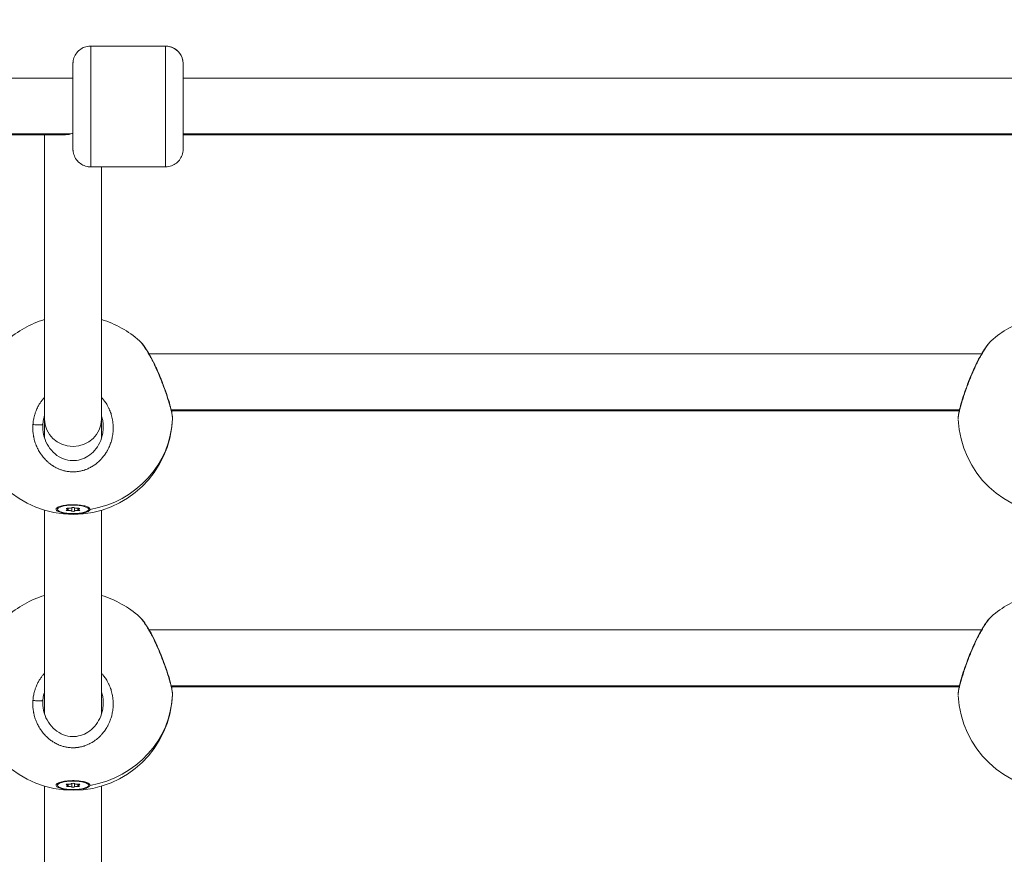
# Model space of a CAD drawing. Units: millimetres. Extents: x 4379 to 10891, y -214 to 5817.
# Drawn here: x 7515 to 7792, y 157 to 392 of the extents above; entities that cross this region are included whole.
import ezdxf

# ---------------------------------------------------------------- set-up
doc = ezdxf.new("R2010")
doc.units = ezdxf.units.MM
doc.styles.get("Standard").update_dxf_attribs({"font": 'arial.ttf'})
doc.dimstyles.new('ISO-25', dxfattribs={"dimtxt": 2.5, "dimasz": 2.5, "dimexe": 1.25, "dimexo": 0.625, "dimtad": 1, "dimtxsty": 'Standard', "dimcen": 2.5, "dimadec": 0, "dimazin": 0, "dimtfac": 1, "dimtmove": 0, "dimatfit": 3, "dimfxl": 1, "dimarcsym": 0})

# ---------------------------------------------------------------- blocks, each defined once
blk = doc.blocks.new('*D10')
at = {"color": 0, "lineweight": -2, "transparency": 16777216}
for p, q in [((6794.02, 2409.04), (6794.02, 2460.29)), ((8820.12, 2409.04), (8820.12, 2460.29)), ((6874.02, 2459.04), (8740.12, 2459.04))]:
    blk.add_line(p, q, dxfattribs=at)
at = {"color": 0, "transparency": 16777216}
for points in [[(6874.02, 2472.37), (6874.02, 2445.71), (6794.02, 2459.04)], [(8740.12, 2472.37), (8740.12, 2445.71), (8820.12, 2459.04)]]:
    blk.add_solid(points, dxfattribs=at)
at = {"layer": 'Defpoints', "color": 0, "transparency": 16777216}
for p in [(8820.12, 2459.04), (6794.02, -88.75), (8820.12, -88.75)]:
    blk.add_point(p, dxfattribs=at)
at = {"color": 0, "lineweight": 13, "transparency": 16777216, "insert": (7807.07, 2565.63), "char_height": 150, "attachment_point": 5}
blk.add_mtext('205', dxfattribs=at)

msp = doc.modelspace()

# ---------------------------------------------------------------- linework, layer by layer
at = {"lineweight": 13}
for p, q in [((7535.026, 384.533), (7556.026, 384.534)), ((7530.025, 375.528), (7284.026, 375.523)), ((7807.025, 375.533), (7561.026, 375.528)), ((7284.026, 359.795), (7529.47, 359.8)), ((7527.424, 359.528), (7284.026, 359.523)), ((7522.028, 359.528), (7522.047, 279.526)), ((7561.026, 359.801), (7806.47, 359.806)), ((7804.424, 359.533), (7561.026, 359.528)), ((7556.026, 350.534), (7535.026, 350.533)), ((7535.026, 350.533), (7556.026, 350.534)), ((7538.047, 279.527), (7538.03, 350.533)), ((7538.03, 350.533), (7538.047, 279.529)), ((7551.37, 297.882), (7551.37, 297.882)), ((7785.651, 297.887), (7551.45, 297.882)), ((7785.73, 297.887), (7785.73, 297.887)), ((7557.661, 282.155), (7779.439, 282.16)), ((7779.376, 281.887), (7557.723, 281.883)), ((7779.438, 281.887), (7779.438, 281.887)), ((7522.047, 279.526), (7522.047, 274.191)), ((7538.047, 279.528), (7538.047, 274.188)), ((7538.047, 274.188), (7538.047, 279.527)), ((7522.047, 268.389), (7522.047, 268.388)), ((7538.047, 268.388), (7538.047, 268.388)), ((7538.047, 268.388), (7538.047, 268.388)), ((7522.048, 253.896), (7522.049, 196.539)), ((7525.649, 254.146), (7525.649, 254.531)), ((7528.297, 254.296), (7528.297, 254.459)), ((7528.577, 254.146), (7528.577, 254.48)), ((7528.681, 253.818), (7528.681, 254.473)), ((7529.666, 253.667), (7529.666, 254.624)), ((7530.433, 253.667), (7530.433, 254.623)), ((7531.418, 253.818), (7531.418, 254.473)), ((7531.522, 254.146), (7531.522, 254.48)), ((7531.801, 254.297), (7531.801, 254.459)), ((7534.449, 254.531), (7534.449, 254.146)), ((7534.449, 254.146), (7534.449, 254.531)), ((7538.049, 196.549), (7538.048, 253.895)), ((7538.048, 253.895), (7538.049, 196.549)), ((7551.37, 220.237), (7551.37, 220.237)), ((7785.651, 220.241), (7551.45, 220.237)), ((7785.73, 220.241), (7785.73, 220.241)), ((7557.661, 204.509), (7779.439, 204.514)), ((7779.376, 204.241), (7557.723, 204.237)), ((7779.438, 204.241), (7779.438, 204.241)), ((7522.05, 190.741), (7522.05, 190.74)), ((7538.05, 190.745), (7538.05, 190.745)), ((7538.05, 190.745), (7538.05, 190.745)), ((7522.05, 176.25), (7522.052, 118.886)), ((7525.649, 176.5), (7525.649, 176.885)), ((7528.297, 176.651), (7528.297, 176.813)), ((7528.577, 176.5), (7528.577, 176.834)), ((7528.681, 176.172), (7528.681, 176.827)), ((7529.666, 176.022), (7529.666, 176.979)), ((7530.433, 176.022), (7530.433, 176.978)), ((7531.418, 176.173), (7531.418, 176.827)), ((7531.522, 176.5), (7531.522, 176.834)), ((7531.801, 176.651), (7531.801, 176.814)), ((7534.449, 176.886), (7534.449, 176.5)), ((7534.449, 176.5), (7534.449, 176.885)), ((7538.052, 118.909), (7538.05, 176.25)), ((7538.05, 176.25), (7538.052, 118.909))]:
    msp.add_line(p, q, dxfattribs=at)
for centre, start, end in [((7530.049, 280.728), 106.62087, 131.90406), ((7530.049, 280.728), 48.10118, 73.41777), ((7807.049, 280.728), 106.62087, 131.90406), ((7530.049, 280.728), 182.69932, 357.73089), ((7807.049, 280.728), 182.69932, 357.73089), ((7530.049, 203.083), 106.60366, 131.90406), ((7530.049, 203.083), 48.10118, 73.40056), ((7807.049, 203.083), 106.60366, 131.90406), ((7530.049, 203.083), 182.69932, 357.73089), ((7807.049, 203.083), 182.69932, 357.73089)]:
    msp.add_arc(centre, 28, start, end, dxfattribs=at)
at = {"lineweight": 13, "extrusion": (0, 0, -1)}
for centre, major_axis, ratio, start_param, end_param in [((7535.026, 367.533), (0, -17), 0.0000753, 0, 3.1415927), ((7561.026, 367.534), (0, -12), 0.0000753, -0.8404435, 3.1415927), ((7561.026, 367.534), (0, 12), 0.0000753, 0, 0.8416935), ((7532.353, 277.591), (9.96, 4.318), 0.9702662, -2.7434818, -2.675972), ((7530.049, 280.728), (28, 0.008), 0.9641219, 0.038761, 1.3990962), ((7530.049, 254.146), (-4.4, 0), 0.2654599, -3.1416708, 3.1415145), ((7530.049, 254.162), (4.793, 0), 0.2694602, -0.6218549, 0.0238238), ((7530.049, 254.531), (-4.4, 0), 0.2654599, 0, 0.1479952), ((7528.534, 254.378), (-0.387, 0), 0.2654599, -0.9135953, 1.9606366), ((7528.534, 253.913), (-0.387, 0), 0.2654599, -1.9607929, 0.9134391), ((7530.049, 254.61), (-0.387, 0), 0.2654599, 0.1336022, 3.0078342), ((7530.05, 253.681), (0.387, 0), 0.2654599, 0.1336022, 3.0078342), ((7531.565, 254.378), (0.387, 0), 0.2654599, -1.9607929, 0.9134391), ((7531.565, 253.913), (0.387, 0), 0.2654599, -0.9135953, 1.9606366), ((7530.049, 254.531), (4.4, 0), 0.2654599, -0.1478487, -0.0000781), ((7530.049, 254.531), (4.4, 0), 0.2654599, -0.0000781, 0), ((7532.353, 199.946), (9.96, 4.318), 0.9702662, -2.7434818, -2.675972), ((7530.049, 203.083), (28, 0.008), 0.9641219, 0.038761, 1.3990962), ((7530.049, 176.5), (-4.4, 0), 0.2654599, -3.1416708, 3.1415145), ((7530.049, 176.885), (-4.4, 0), 0.2654599, 0, 0.1479952), ((7528.534, 176.732), (-0.387, 0), 0.2654599, -0.9135953, 1.9606366), ((7528.534, 176.268), (-0.387, 0), 0.2654599, -1.9607929, 0.9134391), ((7530.049, 176.964), (-0.387, 0), 0.2654599, 0.1336022, 3.0078342), ((7530.05, 176.035), (0.387, 0), 0.2654599, 0.1336022, 3.0078342), ((7531.565, 176.732), (0.387, 0), 0.2654599, -1.9607929, 0.9134391), ((7531.565, 176.268), (0.387, 0), 0.2654599, -0.9135953, 1.9606366), ((7530.049, 176.516), (4.793, 0), 0.2694602, -0.6218549, 0.0238238), ((7530.049, 176.885), (4.4, 0), 0.2654599, -0.1478487, -0.0000781), ((7530.049, 176.885), (4.4, 0), 0.2654599, -0.0000781, 0)]:
    msp.add_ellipse(centre, major_axis=major_axis, ratio=ratio, start_param=start_param, end_param=end_param, dxfattribs=at)
at = {"lineweight": 13}
for centre, major_axis, ratio, start_param, end_param in [((7556.026, 367.534), (0, 17), 0.0000753, 0, 3.1415926), ((7556.026, 379.534), (0, 5), 1, -1.5707963, -0.0000101), ((7530.026, 367.528), (-6.511, -6.513), 0.7134917, 0.61962, 0.8814208), ((7530.026, 367.528), (-6.511, -6.513), 0.7134917, 0.8814208, 0.9508815), ((7535.026, 355.533), (0, -5), 0.0000025, 0, 0.0000101), ((7530.047, 279.527), (-8, -0.001), 0.9568231, 0.0008994, 3.1414411), ((7530.047, 279.527), (-8, -0.001), 0.9568231, 0.0001013, 0.0008994), ((7530.047, 279.527), (-8, -0.001), 0.9568231, -3.1417442, -3.1414913), ((7527.859, 254.146), (0.718, 0), 0.2654599, -0.9134391, 0.9135953), ((7528.954, 254.649), (0.718, 0), 0.2654599, -1.9606366, -0.1336022), ((7528.954, 253.642), (0.718, 0), 0.2654599, 0.1337585, 1.9607929), ((7531.145, 254.649), (-0.718, 0), 0.2654599, 0.1337585, 1.9607929), ((7531.145, 253.642), (-0.718, 0), 0.2654599, -1.9606366, -0.1336022), ((7532.24, 254.146), (-0.718, 0), 0.2654599, -0.9134391, 0.9135953), ((7527.859, 176.5), (0.718, 0), 0.2654599, -0.9134391, 0.9135953), ((7528.954, 177.003), (0.718, 0), 0.2654599, -1.9606366, -0.1336022), ((7528.954, 175.996), (0.718, 0), 0.2654599, 0.1337585, 1.9607929), ((7531.145, 177.004), (-0.718, 0), 0.2654599, 0.1337585, 1.9607929), ((7531.145, 175.996), (-0.718, 0), 0.2654599, -1.9606366, -0.1336022), ((7532.24, 176.5), (-0.718, 0), 0.2654599, -0.9134391, 0.9135953)]:
    msp.add_ellipse(centre, major_axis=major_axis, ratio=ratio, start_param=start_param, end_param=end_param, dxfattribs=at)
for points, knots in [([(7535.026, 350.533), (7535.026, 350.533), (7535.026, 350.533), (7535, 350.533), (7534.973, 350.534), (7534.866, 350.535), (7534.786, 350.538), (7534.466, 350.559), (7534.227, 350.592), (7533.464, 350.753), (7532.949, 350.953), (7532.028, 351.497), (7531.61, 351.845), (7530.911, 352.644), (7530.623, 353.106), (7530.211, 354.086), (7530.083, 354.615), (7530.036, 355.208), (7530.033, 355.273), (7530.029, 355.361), (7530.028, 355.385), (7530.028, 355.419), (7530.027, 355.43), (7530.027, 355.453), (7530.027, 355.464), (7530.027, 355.481), (7530.027, 355.488), (7530.026, 355.502), (7530.026, 355.507), (7530.026, 355.516), (7530.026, 355.519), (7530.026, 355.531), (7530.026, 355.536), (7530.026, 355.565), (7530.026, 355.598), (7530.026, 355.79), (7530.026, 356.067), (7530.026, 356.866), (7530.026, 357.396), (7530.026, 358.66), (7530.026, 359.404), (7530.025, 361.044), (7530.025, 361.953), (7530.025, 363.86), (7530.025, 364.874), (7530.025, 366.922), (7530.025, 367.973), (7530.025, 370.024), (7530.025, 371.042), (7530.025, 372.961), (7530.025, 373.877), (7530.025, 375.534), (7530.025, 376.289), (7530.025, 377.574), (7530.025, 378.116), (7530.026, 378.944), (7530.026, 379.237), (7530.026, 379.475), (7530.026, 379.505), (7530.026, 379.548), (7530.026, 379.551), (7530.026, 379.559), (7530.026, 379.564), (7530.026, 379.576), (7530.026, 379.58), (7530.026, 379.589), (7530.026, 379.593), (7530.026, 379.607), (7530.027, 379.619), (7530.027, 379.656), (7530.028, 379.683), (7530.03, 379.738), (7530.031, 379.767), (7530.037, 379.882), (7530.044, 379.968), (7530.08, 380.312), (7530.128, 380.57), (7530.331, 381.335), (7530.555, 381.834), (7531.139, 382.723), (7531.506, 383.124), (7532.339, 383.783), (7532.814, 384.049), (7533.812, 384.413), (7534.347, 384.515), (7534.927, 384.533), (7534.977, 384.533), (7535.026, 384.533)], [0, 0, 0, 0, 0.0000505, 0.0000505, 0.080053, 0.080053, 0.3201222, 0.3201222, 1.0420056, 1.0420056, 2.6576701, 2.6576701, 4.2500464, 4.2500464, 5.843257, 5.843257, 7.4364475, 7.4364475, 7.6294123, 7.6294123, 7.7017502, 7.7017502, 7.7372148, 7.7372148, 7.7779436, 7.7779436, 7.8185853, 7.8185853, 7.8993798, 7.8993798, 8.0129984, 8.0129984, 8.3535721, 8.3535721, 9.3758751, 9.3758751, 12.4661074, 12.4661074, 15.5760341, 15.5760341, 18.6773598, 18.6773598, 21.778192, 21.778192, 24.8788921, 24.8788921, 27.9795484, 27.9795484, 31.080193, 31.080193, 34.1808472, 34.1808472, 37.2815406, 37.2815406, 40.3823502, 40.3823502, 43.4835802, 43.4835802, 45.0269884, 45.0269884, 45.1300748, 45.1300748, 45.2076118, 45.2076118, 45.2374639, 45.2374639, 45.2575541, 45.2575541, 45.298385, 45.298385, 45.3797626, 45.3797626, 45.4661978, 45.4661978, 45.7254342, 45.7254342, 46.5048833, 46.5048833, 48.1024884, 48.1024884, 49.6954315, 49.6954315, 51.2886213, 51.2886213, 52.8818032, 52.8818032, 53.0295409, 53.0295409, 53.0295409, 53.0295409]), ([(7556.026, 384.534), (7556.026, 384.534), (7556.026, 384.534), (7556.052, 384.534), (7556.079, 384.534), (7556.186, 384.532), (7556.266, 384.529), (7556.586, 384.508), (7556.825, 384.475), (7557.588, 384.314), (7558.103, 384.114), (7559.024, 383.57), (7559.443, 383.223), (7560.141, 382.423), (7560.429, 381.961), (7560.841, 380.982), (7560.969, 380.452), (7561.016, 379.859), (7561.019, 379.794), (7561.023, 379.707), (7561.024, 379.683), (7561.025, 379.648), (7561.025, 379.637), (7561.025, 379.614), (7561.025, 379.603), (7561.026, 379.586), (7561.026, 379.579), (7561.026, 379.565), (7561.026, 379.56), (7561.026, 379.551), (7561.026, 379.548), (7561.026, 379.537), (7561.026, 379.531), (7561.026, 379.502), (7561.026, 379.469), (7561.026, 379.277), (7561.026, 379.001), (7561.026, 378.201), (7561.026, 377.671), (7561.027, 376.588), (7561.027, 376.08), (7561.027, 375.528)], [0, 0, 0, 0, 0.0000505, 0.0000505, 0.080053, 0.080053, 0.3201222, 0.3201222, 1.0420056, 1.0420056, 2.6576701, 2.6576701, 4.2500464, 4.2500464, 5.843257, 5.843257, 7.4364475, 7.4364475, 7.6294123, 7.6294123, 7.7017502, 7.7017502, 7.7372148, 7.7372148, 7.7779436, 7.7779436, 7.8185853, 7.8185853, 7.8993798, 7.8993798, 8.0129984, 8.0129984, 8.3535721, 8.3535721, 9.3758751, 9.3758751, 12.4661074, 12.4661074, 15.576034, 15.576034, 17.789302, 17.789302, 17.789302, 17.789302]), ([(7561.027, 359.529), (7561.027, 359.023), (7561.027, 358.556), (7561.027, 357.493), (7561.027, 356.951), (7561.027, 356.123), (7561.027, 355.83), (7561.026, 355.592), (7561.026, 355.562), (7561.026, 355.519), (7561.026, 355.516), (7561.026, 355.508), (7561.026, 355.503), (7561.026, 355.491), (7561.026, 355.487), (7561.026, 355.478), (7561.026, 355.474), (7561.026, 355.46), (7561.026, 355.448), (7561.025, 355.411), (7561.024, 355.384), (7561.022, 355.329), (7561.021, 355.3), (7561.015, 355.185), (7561.008, 355.099), (7560.972, 354.755), (7560.925, 354.498), (7560.721, 353.732), (7560.498, 353.233), (7559.914, 352.345), (7559.546, 351.943), (7558.713, 351.284), (7558.238, 351.018), (7557.24, 350.654), (7556.705, 350.552), (7556.125, 350.535), (7556.076, 350.534), (7556.026, 350.534)], [35.2549049, 35.2549049, 35.2549049, 35.2549049, 37.2815406, 37.2815406, 40.3823502, 40.3823502, 43.4835802, 43.4835802, 45.0269884, 45.0269884, 45.1300748, 45.1300748, 45.2076118, 45.2076118, 45.2374639, 45.2374639, 45.2575541, 45.2575541, 45.298385, 45.298385, 45.3797626, 45.3797626, 45.4661977, 45.4661977, 45.7254342, 45.7254342, 46.5048833, 46.5048833, 48.1024884, 48.1024884, 49.6954315, 49.6954315, 51.2886213, 51.2886213, 52.8818031, 52.8818031, 53.0295409, 53.0295409, 53.0295409, 53.0295409]), ([(7548.748, 301.57), (7548.758, 301.561), (7548.807, 301.517), (7548.877, 301.45), (7548.959, 301.366), (7549.17, 301.146), (7549.564, 300.679), (7550.195, 299.804), (7550.867, 298.755), (7551.573, 297.541), (7552.298, 296.182), (7553.016, 294.726), (7553.732, 293.166), (7554.427, 291.542), (7555.083, 289.904), (7555.705, 288.245), (7556.178, 286.891), (7556.522, 285.854), (7556.845, 284.839), (7557.159, 283.793), (7557.441, 282.769), (7557.643, 281.973), (7557.835, 281.136), (7557.981, 280.347), (7558.026, 279.895), (7558.029, 279.711), (7558.029, 279.69)], [-34.8322314, -34.8322314, -34.8322314, -34.8322314, -34.7510791, -34.4351602, -34.2772008, -34.1192413, -32.8555657, -31.5918901, -30.3282145, -29.0645389, -27.8008633, -26.5371877, -25.2735121, -24.0098365, -22.7461609, -21.4824853, -20.2188097, -19.5869719, -18.9551341, -17.6914585, -16.8490081, -16.0065576, -15.1641072, -13.9004316, -12.636756, -12.4715223, -12.4715223, -12.4715223, -12.4715223]), ([(7548.748, 301.57), (7549.251, 301.119), (7549.71, 300.55), (7550.669, 299.186), (7551.154, 298.409), (7552.097, 296.742), (7552.562, 295.852), (7553.466, 293.983), (7553.914, 292.99), (7554.761, 290.985), (7555.167, 289.956), (7555.907, 287.962), (7556.248, 286.98), (7556.84, 285.154), (7557.098, 284.293), (7557.519, 282.763), (7557.687, 282.079), (7557.928, 280.903), (7558.007, 280.422), (7558.031, 279.839), (7558.032, 279.73), (7558.027, 279.617)], [0, 0, 0, 0, 3.9305436, 3.9305436, 7.5318209, 7.5318209, 10.8730713, 10.8730713, 14.1822707, 14.1822707, 17.4457535, 17.4457535, 20.6281353, 20.6281353, 23.7168286, 23.7168286, 26.7368017, 26.7368017, 29.7747888, 29.7747888, 30.4592727, 30.4592727, 30.4592727, 30.4592727]), ([(7779.072, 279.616), (7779.054, 280.057), (7779.104, 280.441), (7779.274, 281.455), (7779.417, 282.105), (7779.796, 283.578), (7780.033, 284.41), (7780.571, 286.139), (7780.874, 287.047), (7781.534, 288.905), (7781.898, 289.87), (7782.669, 291.79), (7783.083, 292.759), (7783.936, 294.631), (7784.382, 295.545), (7785.274, 297.244), (7785.727, 298.04), (7786.605, 299.448), (7787.034, 300.068), (7787.745, 300.962), (7788.035, 301.286), (7788.349, 301.568)], [0, 0, 0, 0, 2.661267, 2.661267, 5.8190505, 5.8190505, 8.9469084, 8.9469084, 11.9582171, 11.9582171, 15.0203306, 15.0203306, 18.1662854, 18.1662854, 21.3952255, 21.3952255, 24.6845487, 24.6845487, 28.0087336, 28.0087336, 30.4628687, 30.4628687, 30.4628687, 30.4628687]), ([(7779.072, 279.604), (7779.07, 279.648), (7779.07, 279.696), (7779.071, 279.749), (7779.075, 279.916), (7779.096, 280.127), (7779.134, 280.381), (7779.171, 280.635), (7779.226, 280.932), (7779.297, 281.264), (7779.367, 281.595), (7779.453, 281.962), (7779.554, 282.361), (7779.656, 282.759), (7779.772, 283.191), (7779.902, 283.647), (7780.033, 284.103), (7780.176, 284.584), (7780.331, 285.08), (7780.409, 285.328), (7780.489, 285.58), (7780.572, 285.836), (7780.656, 286.093), (7780.742, 286.354), (7780.831, 286.618), (7781.01, 287.147), (7781.199, 287.69), (7781.396, 288.234), (7781.594, 288.779), (7781.798, 289.327), (7782.011, 289.876), (7782.223, 290.425), (7782.444, 290.976), (7782.67, 291.522), (7782.896, 292.068), (7783.127, 292.609), (7783.361, 293.137), (7783.595, 293.665), (7783.831, 294.18), (7784.07, 294.683), (7784.309, 295.186), (7784.551, 295.677), (7784.793, 296.149), (7785.034, 296.621), (7785.275, 297.073), (7785.513, 297.501), (7785.75, 297.928), (7785.984, 298.331), (7786.214, 298.71), (7786.445, 299.089), (7786.671, 299.443), (7786.889, 299.766), (7787.108, 300.088), (7787.317, 300.379), (7787.515, 300.634), (7787.613, 300.762), (7787.709, 300.88), (7787.802, 300.99), (7787.894, 301.1), (7787.984, 301.201), (7788.07, 301.293), (7788.113, 301.339), (7788.155, 301.382), (7788.196, 301.423), (7788.237, 301.464), (7788.277, 301.502), (7788.316, 301.538), (7788.327, 301.548), (7788.338, 301.558), (7788.349, 301.568)], [-40.8360498, -40.8360498, -40.8360498, -40.8360498, -40.4376193, -40.4376193, -40.4376193, -39.1739437, -39.1739437, -39.1739437, -37.9102681, -37.9102681, -37.9102681, -36.6465925, -36.6465925, -36.6465925, -35.3829169, -35.3829169, -35.3829169, -34.1192413, -34.1192413, -34.1192413, -33.4874035, -33.4874035, -33.4874035, -32.8555657, -32.8555657, -32.8555657, -31.5918901, -31.5918901, -31.5918901, -30.3282145, -30.3282145, -30.3282145, -29.0645389, -29.0645389, -29.0645389, -27.8008633, -27.8008633, -27.8008633, -26.5371877, -26.5371877, -26.5371877, -25.2735121, -25.2735121, -25.2735121, -24.0098365, -24.0098365, -24.0098365, -22.7461609, -22.7461609, -22.7461609, -21.4824853, -21.4824853, -21.4824853, -20.2188097, -20.2188097, -20.2188097, -19.5869719, -19.5869719, -19.5869719, -18.9551341, -18.9551341, -18.9551341, -18.6392152, -18.6392152, -18.6392152, -18.3232963, -18.3232963, -18.3232963, -18.2346382, -18.2346382, -18.2346382, -18.2346382]), ([(7518.773, 278.026), (7518.773, 278.025), (7518.773, 278.025), (7518.755, 277.772), (7518.744, 277.517), (7518.739, 277.079), (7518.74, 276.896), (7518.753, 276.469), (7518.767, 276.225), (7518.804, 275.787), (7518.825, 275.593), (7518.883, 275.14), (7518.925, 274.882), (7518.986, 274.558), (7518.999, 274.491), (7519.035, 274.317), (7519.059, 274.21), (7519.133, 273.89), (7519.188, 273.679), (7519.307, 273.259), (7519.372, 273.052), (7519.52, 272.617), (7519.603, 272.391), (7519.785, 271.94), (7519.883, 271.715), (7520.055, 271.349), (7520.125, 271.205), (7520.304, 270.859), (7520.415, 270.658), (7520.649, 270.258), (7520.772, 270.06), (7520.954, 269.786), (7521.007, 269.707), (7521.124, 269.539), (7521.188, 269.45), (7521.382, 269.185), (7521.516, 269.013), (7521.761, 268.714), (7521.871, 268.586), (7522.016, 268.424), (7522.049, 268.387), (7522.23, 268.189), (7522.383, 268.03), (7522.696, 267.724), (7522.857, 267.575), (7523.131, 267.334), (7523.244, 267.239), (7523.507, 267.025), (7523.66, 266.907), (7523.967, 266.683), (7524.122, 266.575), (7524.334, 266.436), (7524.39, 266.399), (7524.565, 266.289), (7524.684, 266.216), (7524.972, 266.049), (7525.141, 265.957), (7525.48, 265.784), (7525.649, 265.702), (7525.868, 265.604), (7525.915, 265.584), (7526.103, 265.502), (7526.246, 265.444), (7526.529, 265.337), (7526.668, 265.287), (7526.959, 265.19), (7527.112, 265.143), (7527.422, 265.056), (7527.579, 265.015), (7527.856, 264.951), (7527.975, 264.925), (7528.284, 264.865), (7528.473, 264.833), (7528.862, 264.78), (7529.062, 264.758), (7529.425, 264.73), (7529.588, 264.721), (7529.785, 264.715), (7529.818, 264.715), (7529.856, 264.714), (7529.862, 264.714), (7529.867, 264.714), (7529.872, 264.714), (7529.876, 264.714), (7529.888, 264.713), (7529.897, 264.713), (7529.925, 264.713), (7529.944, 264.713), (7529.99, 264.712), (7530.017, 264.712), (7530.054, 264.712), (7530.063, 264.712), (7530.147, 264.712), (7530.22, 264.713), (7530.368, 264.717), (7530.442, 264.719), (7530.572, 264.725), (7530.627, 264.728), (7530.701, 264.733), (7530.719, 264.734), (7530.886, 264.746), (7531.033, 264.759), (7531.254, 264.784), (7531.328, 264.793), (7531.429, 264.806), (7531.456, 264.81), (7531.493, 264.815), (7531.502, 264.817), (7531.53, 264.821), (7531.548, 264.824), (7531.584, 264.829), (7531.603, 264.832), (7531.621, 264.835), (7531.796, 264.862), (7531.969, 264.894), (7532.312, 264.966), (7532.481, 265.006), (7532.815, 265.094), (7532.98, 265.142), (7533.208, 265.214), (7533.272, 265.235), (7533.475, 265.304), (7533.613, 265.354), (7533.904, 265.466), (7534.057, 265.529), (7534.36, 265.662), (7534.51, 265.733), (7534.757, 265.856), (7534.855, 265.906), (7535.109, 266.042), (7535.263, 266.129), (7535.515, 266.28), (7535.615, 266.341), (7535.872, 266.507), (7536.029, 266.613), (7536.267, 266.783), (7536.35, 266.845), (7536.57, 267.011), (7536.705, 267.119), (7536.873, 267.258), (7536.908, 267.288), (7537.098, 267.449), (7537.25, 267.585), (7537.515, 267.836), (7537.63, 267.949), (7537.768, 268.091), (7537.794, 268.117), (7537.844, 268.17), (7537.87, 268.196), (7537.932, 268.263), (7537.97, 268.303), (7538.019, 268.357), (7538.031, 268.37), (7538.142, 268.492), (7538.238, 268.602), (7538.489, 268.9), (7538.64, 269.09), (7538.815, 269.324), (7538.844, 269.364), (7539.002, 269.58), (7539.127, 269.761), (7539.285, 270.004), (7539.325, 270.066), (7539.466, 270.291), (7539.565, 270.458), (7539.708, 270.71), (7539.755, 270.795), (7539.916, 271.096), (7540.026, 271.315), (7540.231, 271.757), (7540.327, 271.979), (7540.452, 272.293), (7540.487, 272.383), (7540.597, 272.679), (7540.669, 272.886), (7540.802, 273.305), (7540.863, 273.516), (7540.956, 273.869), (7540.991, 274.011), (7541.075, 274.381), (7541.121, 274.611), (7541.202, 275.074), (7541.236, 275.308), (7541.277, 275.653), (7541.288, 275.764), (7541.321, 276.12), (7541.337, 276.365), (7541.355, 276.857), (7541.358, 277.104), (7541.351, 277.444), (7541.348, 277.538), (7541.334, 277.89), (7541.316, 278.148), (7541.272, 278.587), (7541.25, 278.768), (7541.204, 279.093), (7541.18, 279.238), (7541.112, 279.624), (7541.062, 279.864), (7540.95, 280.339), (7540.887, 280.575), (7540.79, 280.9), (7540.761, 280.992), (7540.658, 281.312), (7540.578, 281.538), (7540.403, 281.989), (7540.308, 282.214), (7540.163, 282.532), (7540.118, 282.627), (7540.007, 282.855), (7539.94, 282.986), (7539.757, 283.328), (7539.638, 283.537), (7539.407, 283.914), (7539.298, 284.084), (7539.071, 284.416), (7538.954, 284.578), (7538.776, 284.812), (7538.719, 284.885), (7538.508, 285.15), (7538.348, 285.338), (7538.15, 285.557), (7538.118, 285.592), (7538.072, 285.641), (7538.059, 285.655), (7538.046, 285.67)], [-0.0000138, -0.0000138, -0.0000138, -0.0000138, 0, 0, 0.5525034, 0.5525034, 0.9477567, 0.9477567, 1.4738477, 1.4738477, 1.8955134, 1.8955134, 2.4587901, 2.4587901, 2.6063309, 2.6063309, 2.8432701, 2.8432701, 3.3171485, 3.3171485, 3.7910268, 3.7910268, 4.3140288, 4.3140288, 4.8446747, 4.8446747, 5.1907568, 5.1907568, 5.6865402, 5.6865402, 6.1910016, 6.1910016, 6.3973577, 6.3973577, 6.6342969, 6.6342969, 7.1081753, 7.1081753, 7.4743117, 7.4743117, 7.5820536, 7.5820536, 8.0583651, 8.0583651, 8.5298103, 8.5298103, 8.8457292, 8.8457292, 9.2602506, 9.2602506, 9.6647201, 9.6647201, 9.8081083, 9.8081083, 10.1094048, 10.1094048, 10.5251355, 10.5251355, 10.9307529, 10.9307529, 11.041323, 11.041323, 11.3730804, 11.3730804, 11.6889993, 11.6889993, 12.0294636, 12.0294636, 12.3758548, 12.3758548, 12.636756, 12.636756, 13.047736, 13.047736, 13.4789105, 13.4789105, 13.8289006, 13.8289006, 13.9004316, 13.9004316, 13.9103041, 13.9127722, 13.9127722, 13.9201766, 13.9201766, 13.9399215, 13.9399215, 13.9794114, 13.9794114, 14.0386462, 14.0386462, 14.0583911, 14.0583911, 14.2163505, 14.2163505, 14.37431, 14.37431, 14.4927796, 14.4927796, 14.5322694, 14.5322694, 14.8481883, 14.8481883, 15.0061478, 15.0061478, 15.0653826, 15.0653826, 15.0851275, 15.0851275, 15.1246174, 15.1246174, 15.1641072, 15.1641072, 15.1641072, 15.5410913, 15.5410913, 15.914079, 15.914079, 16.2825804, 16.2825804, 16.4277828, 16.4277828, 16.7437018, 16.7437018, 17.0990266, 17.0990266, 17.4550489, 17.4550489, 17.6914585, 17.6914585, 18.0720422, 18.0720422, 18.3232963, 18.3232963, 18.7313935, 18.7313935, 18.9551341, 18.9551341, 19.3299441, 19.3299441, 19.4290124, 19.4290124, 19.8704303, 19.8704303, 20.2188097, 20.2188097, 20.2977894, 20.2977894, 20.3767691, 20.3767691, 20.4952387, 20.4952387, 20.5347286, 20.5347286, 20.8506475, 20.8506475, 21.3755996, 21.3755996, 21.4824853, 21.4824853, 21.9563636, 21.9563636, 22.1143231, 22.1143231, 22.5364183, 22.5364183, 22.7461609, 22.7461609, 23.2791091, 23.2791091, 23.8011075, 23.8011075, 24.0098365, 24.0098365, 24.4837148, 24.4837148, 24.9584026, 24.9584026, 25.2735121, 25.2735121, 25.7818617, 25.7818617, 26.2951439, 26.2951439, 26.5371877, 26.5371877, 27.0684341, 27.0684341, 27.5987322, 27.5987322, 27.8008633, 27.8008633, 28.3570273, 28.3570273, 28.74862, 28.74862, 29.0645389, 29.0645389, 29.5941593, 29.5941593, 30.1209094, 30.1209094, 30.3282145, 30.3282145, 30.8438271, 30.8438271, 31.3660065, 31.3660065, 31.5918901, 31.5918901, 31.907809, 31.907809, 32.4227952, 32.4227952, 32.8555657, 32.8555657, 33.2880137, 33.2880137, 33.4874035, 33.4874035, 34.0169388, 34.0169388, 34.1192413, 34.1192413, 34.1608894, 34.1608894, 34.1608894, 34.1608894]), ([(7522.046, 285.666), (7521.917, 285.528), (7521.791, 285.387), (7521.489, 285.032), (7521.317, 284.814), (7521.055, 284.458), (7520.96, 284.323), (7520.727, 283.977), (7520.593, 283.764), (7520.371, 283.385), (7520.28, 283.221), (7520.086, 282.853), (7519.985, 282.647), (7519.802, 282.247), (7519.719, 282.053), (7519.54, 281.6), (7519.446, 281.34), (7519.312, 280.922), (7519.265, 280.767), (7519.15, 280.358), (7519.087, 280.103), (7518.994, 279.674), (7518.961, 279.501), (7518.894, 279.113), (7518.862, 278.896), (7518.809, 278.461), (7518.788, 278.243), (7518.773, 278.026)], [46.9849094, 46.9849094, 46.9849094, 46.9849094, 47.3878351, 47.3878351, 47.9820842, 47.9820842, 48.3355918, 48.3355918, 48.880221, 48.880221, 49.2833485, 49.2833485, 49.7771402, 49.7771402, 50.2311053, 50.2311053, 50.8284567, 50.8284567, 51.178862, 51.178862, 51.7474413, 51.7474413, 52.1266187, 52.1266187, 52.600497, 52.600497, 53.0743615, 53.0743615, 53.0743615, 53.0743615]), ([(7521.572, 278.072), (7521.584, 278.24), (7521.6, 278.407), (7521.619, 278.575), (7521.639, 278.742), (7521.663, 278.909), (7521.691, 279.076), (7521.748, 279.408), (7521.82, 279.738), (7521.909, 280.063), (7521.952, 280.217), (7521.997, 280.37), (7522.047, 280.521)], [0.0000141, 0.0000141, 0.0000141, 0.0000141, 0.4738784, 0.4738784, 0.4738784, 0.9477567, 0.9477567, 0.9477567, 1.8955134, 1.8955134, 1.8955134, 2.344441, 2.344441, 2.344441, 2.344441]), ([(7538.047, 280.526), (7538.058, 280.493), (7538.068, 280.46), (7538.079, 280.427), (7538.214, 279.997), (7538.32, 279.561), (7538.397, 279.117), (7538.416, 279.006), (7538.434, 278.894), (7538.449, 278.782), (7538.496, 278.447), (7538.526, 278.108), (7538.54, 277.769), (7538.545, 277.633), (7538.548, 277.497), (7538.548, 277.361)], [22.6485392, 22.6485392, 22.6485392, 22.6485392, 22.7461609, 22.7461609, 22.7461609, 24.0098365, 24.0098365, 24.0098365, 24.3257554, 24.3257554, 24.3257554, 25.2735121, 25.2735121, 25.2735121, 25.6530739, 25.6530739, 25.6530739, 25.6530739]), ([(7518.773, 278.025), (7518.943, 278.003), (7519.214, 277.974), (7519.771, 277.93), (7520.328, 277.908), (7520.884, 277.918), (7521.259, 277.949), (7521.503, 278.001), (7521.567, 278.047), (7521.572, 278.072)], [0, 0, 0, 0, 0.14285714, 0.21428571, 0.42857143, 0.57142857, 0.71428571, 0.85714286, 0.99999977, 0.99999977, 0.99999977, 0.99999977]), ([(7521.548, 277.355), (7521.548, 276.397), (7521.685, 275.432), (7522.212, 273.598), (7522.607, 272.71), (7523.625, 271.107), (7524.257, 270.372), (7525.684, 269.174), (7526.491, 268.688), (7528.153, 268.052), (7529.023, 267.877), (7530.654, 267.841), (7531.436, 267.948), (7532.897, 268.379), (7533.594, 268.704), (7534.923, 269.557), (7535.556, 270.11), (7536.678, 271.391), (7537.167, 272.141), (7537.947, 273.771), (7538.234, 274.672), (7538.496, 276.172), (7538.548, 276.767), (7538.548, 277.361)], [0.0013859, 0.0013859, 0.0013859, 0.0013859, 2.9176897, 2.9176897, 5.8336371, 5.8336371, 8.7289943, 8.7289943, 11.5113454, 11.5113454, 14.097759, 14.097759, 16.4073476, 16.4073476, 18.686493, 18.686493, 21.2014979, 21.2014979, 23.8916482, 23.8916482, 26.7303303, 26.7303303, 28.5386539, 28.5386539, 28.5386539, 28.5386539]), ([(7534.841, 254.131), (7534.835, 254.07), (7534.814, 254.01), (7534.681, 253.792), (7534.458, 253.626), (7533.782, 253.334), (7533.33, 253.206), (7532.349, 253.017), (7531.756, 252.943), (7530.509, 252.865), (7529.854, 252.861), (7528.665, 252.915), (7528.05, 252.976), (7526.965, 253.159), (7526.494, 253.281), (7526.144, 253.413), (7525.795, 253.545), (7525.521, 253.705), (7525.235, 254.041), (7525.223, 254.217), (7525.423, 254.537), (7525.648, 254.702), (7526.326, 254.993), (7526.779, 255.12), (7527.758, 255.308), (7528.349, 255.382), (7529.592, 255.459), (7530.244, 255.463), (7531.429, 255.41), (7532.041, 255.349), (7533.125, 255.168), (7533.595, 255.046), (7533.945, 254.915)], [-1.1505473, -1.1505473, -1.1505473, -1.1505473, -1.0851269, -1.0851269, -0.9043694, -0.9043694, -0.723612, -0.723612, -0.5426852, -0.5426852, -0.3617584, -0.3617584, -0.1808792, -0.1808792, 0, 0, 0, 0.1806417, 0.1806417, 0.3612833, 0.3612833, 0.5416358, 0.5416358, 0.7219882, 0.7219882, 0.9021699, 0.9021699, 1.0823516, 1.0823516, 1.2625821, 1.2625821, 1.4428125, 1.4428125, 1.4428125, 1.4428125]), ([(7548.748, 223.924), (7548.758, 223.915), (7548.807, 223.871), (7548.877, 223.804), (7548.959, 223.721), (7549.17, 223.5), (7549.564, 223.034), (7550.195, 222.159), (7550.867, 221.11), (7551.573, 219.895), (7552.298, 218.536), (7553.016, 217.08), (7553.732, 215.521), (7554.427, 213.896), (7555.083, 212.258), (7555.705, 210.599), (7556.178, 209.246), (7556.522, 208.208), (7556.845, 207.194), (7557.159, 206.147), (7557.441, 205.123), (7557.643, 204.327), (7557.835, 203.49), (7557.981, 202.701), (7558.026, 202.249), (7558.029, 202.065), (7558.029, 202.045)], [-34.8322314, -34.8322314, -34.8322314, -34.8322314, -34.7510791, -34.4351602, -34.2772008, -34.1192413, -32.8555657, -31.5918901, -30.3282145, -29.0645389, -27.8008633, -26.5371877, -25.2735121, -24.0098365, -22.7461609, -21.4824853, -20.2188097, -19.5869719, -18.9551341, -17.6914585, -16.8490081, -16.0065576, -15.1641072, -13.9004316, -12.636756, -12.4715223, -12.4715223, -12.4715223, -12.4715223]), ([(7548.748, 223.924), (7549.251, 223.473), (7549.71, 222.904), (7550.669, 221.54), (7551.154, 220.763), (7552.097, 219.096), (7552.562, 218.206), (7553.466, 216.337), (7553.914, 215.345), (7554.761, 213.339), (7555.167, 212.311), (7555.907, 210.317), (7556.248, 209.334), (7556.84, 207.509), (7557.098, 206.648), (7557.519, 205.118), (7557.687, 204.433), (7557.928, 203.258), (7558.007, 202.776), (7558.031, 202.193), (7558.032, 202.085), (7558.027, 201.971)], [0, 0, 0, 0, 3.9305436, 3.9305436, 7.5318209, 7.5318209, 10.8730713, 10.8730713, 14.1822707, 14.1822707, 17.4457535, 17.4457535, 20.6281353, 20.6281353, 23.7168286, 23.7168286, 26.7368017, 26.7368017, 29.7747888, 29.7747888, 30.4592727, 30.4592727, 30.4592727, 30.4592727]), ([(7779.072, 201.97), (7779.054, 202.411), (7779.104, 202.796), (7779.274, 203.809), (7779.417, 204.459), (7779.796, 205.933), (7780.033, 206.764), (7780.571, 208.493), (7780.874, 209.402), (7781.534, 211.259), (7781.898, 212.224), (7782.669, 214.144), (7783.083, 215.113), (7783.936, 216.985), (7784.382, 217.899), (7785.274, 219.599), (7785.727, 220.394), (7786.605, 221.803), (7787.034, 222.422), (7787.745, 223.316), (7788.035, 223.64), (7788.349, 223.922)], [0, 0, 0, 0, 2.661267, 2.661267, 5.8190505, 5.8190505, 8.9469084, 8.9469084, 11.9582171, 11.9582171, 15.0203306, 15.0203306, 18.1662854, 18.1662854, 21.3952255, 21.3952255, 24.6845487, 24.6845487, 28.0087336, 28.0087336, 30.4628687, 30.4628687, 30.4628687, 30.4628687]), ([(7779.072, 201.958), (7779.07, 202.002), (7779.07, 202.051), (7779.071, 202.103), (7779.075, 202.271), (7779.096, 202.481), (7779.134, 202.735), (7779.171, 202.989), (7779.226, 203.286), (7779.297, 203.618), (7779.367, 203.95), (7779.453, 204.316), (7779.554, 204.715), (7779.656, 205.114), (7779.772, 205.545), (7779.902, 206.001), (7780.033, 206.457), (7780.176, 206.938), (7780.331, 207.434), (7780.409, 207.682), (7780.489, 207.934), (7780.572, 208.19), (7780.656, 208.447), (7780.742, 208.708), (7780.831, 208.972), (7781.01, 209.501), (7781.199, 210.044), (7781.396, 210.589), (7781.594, 211.134), (7781.798, 211.681), (7782.011, 212.23), (7782.223, 212.779), (7782.444, 213.33), (7782.67, 213.876), (7782.896, 214.422), (7783.127, 214.963), (7783.361, 215.491), (7783.595, 216.019), (7783.831, 216.534), (7784.07, 217.037), (7784.309, 217.54), (7784.551, 218.032), (7784.793, 218.503), (7785.034, 218.975), (7785.275, 219.428), (7785.513, 219.855), (7785.75, 220.283), (7785.984, 220.686), (7786.214, 221.064), (7786.445, 221.443), (7786.671, 221.797), (7786.889, 222.12), (7787.108, 222.443), (7787.317, 222.734), (7787.515, 222.989), (7787.613, 223.116), (7787.709, 223.235), (7787.802, 223.345), (7787.894, 223.454), (7787.984, 223.556), (7788.07, 223.647), (7788.113, 223.693), (7788.155, 223.736), (7788.196, 223.777), (7788.237, 223.818), (7788.277, 223.857), (7788.316, 223.893), (7788.327, 223.903), (7788.338, 223.913), (7788.349, 223.922)], [-40.8360498, -40.8360498, -40.8360498, -40.8360498, -40.4376193, -40.4376193, -40.4376193, -39.1739437, -39.1739437, -39.1739437, -37.9102681, -37.9102681, -37.9102681, -36.6465925, -36.6465925, -36.6465925, -35.3829169, -35.3829169, -35.3829169, -34.1192413, -34.1192413, -34.1192413, -33.4874035, -33.4874035, -33.4874035, -32.8555657, -32.8555657, -32.8555657, -31.5918901, -31.5918901, -31.5918901, -30.3282145, -30.3282145, -30.3282145, -29.0645389, -29.0645389, -29.0645389, -27.8008633, -27.8008633, -27.8008633, -26.5371877, -26.5371877, -26.5371877, -25.2735121, -25.2735121, -25.2735121, -24.0098365, -24.0098365, -24.0098365, -22.7461609, -22.7461609, -22.7461609, -21.4824853, -21.4824853, -21.4824853, -20.2188097, -20.2188097, -20.2188097, -19.5869719, -19.5869719, -19.5869719, -18.9551341, -18.9551341, -18.9551341, -18.6392152, -18.6392152, -18.6392152, -18.3232963, -18.3232963, -18.3232963, -18.2346382, -18.2346382, -18.2346382, -18.2346382]), ([(7518.773, 200.38), (7518.773, 200.38), (7518.773, 200.38), (7518.755, 200.126), (7518.744, 199.871), (7518.739, 199.433), (7518.74, 199.25), (7518.753, 198.823), (7518.767, 198.579), (7518.804, 198.141), (7518.825, 197.947), (7518.883, 197.494), (7518.925, 197.236), (7518.986, 196.913), (7518.999, 196.846), (7519.035, 196.671), (7519.059, 196.564), (7519.133, 196.244), (7519.188, 196.033), (7519.307, 195.614), (7519.372, 195.406), (7519.52, 194.972), (7519.603, 194.746), (7519.785, 194.295), (7519.883, 194.07), (7520.055, 193.703), (7520.125, 193.559), (7520.304, 193.213), (7520.415, 193.012), (7520.649, 192.612), (7520.772, 192.414), (7520.954, 192.14), (7521.007, 192.061), (7521.124, 191.893), (7521.188, 191.804), (7521.382, 191.54), (7521.516, 191.367), (7521.761, 191.068), (7521.871, 190.941), (7522.016, 190.778), (7522.049, 190.741), (7522.23, 190.543), (7522.383, 190.385), (7522.696, 190.078), (7522.857, 189.929), (7523.131, 189.688), (7523.244, 189.593), (7523.507, 189.379), (7523.66, 189.262), (7523.967, 189.037), (7524.122, 188.93), (7524.334, 188.79), (7524.39, 188.754), (7524.565, 188.643), (7524.684, 188.571), (7524.972, 188.404), (7525.141, 188.311), (7525.48, 188.138), (7525.649, 188.056), (7525.868, 187.959), (7525.915, 187.938), (7526.103, 187.857), (7526.246, 187.799), (7526.529, 187.691), (7526.668, 187.641), (7526.959, 187.544), (7527.112, 187.497), (7527.422, 187.41), (7527.579, 187.369), (7527.856, 187.305), (7527.975, 187.279), (7528.284, 187.219), (7528.473, 187.187), (7528.862, 187.134), (7529.062, 187.112), (7529.425, 187.084), (7529.588, 187.075), (7529.785, 187.07), (7529.818, 187.069), (7529.856, 187.068), (7529.862, 187.068), (7529.867, 187.068), (7529.872, 187.068), (7529.876, 187.068), (7529.888, 187.068), (7529.897, 187.067), (7529.925, 187.067), (7529.944, 187.067), (7529.99, 187.066), (7530.017, 187.066), (7530.054, 187.066), (7530.063, 187.066), (7530.147, 187.067), (7530.22, 187.068), (7530.368, 187.071), (7530.442, 187.074), (7530.572, 187.08), (7530.627, 187.083), (7530.701, 187.087), (7530.719, 187.089), (7530.886, 187.1), (7531.033, 187.113), (7531.254, 187.138), (7531.328, 187.147), (7531.429, 187.161), (7531.456, 187.165), (7531.493, 187.17), (7531.502, 187.171), (7531.53, 187.175), (7531.548, 187.178), (7531.584, 187.183), (7531.603, 187.186), (7531.621, 187.189), (7531.796, 187.216), (7531.969, 187.248), (7532.312, 187.32), (7532.481, 187.36), (7532.815, 187.448), (7532.98, 187.496), (7533.208, 187.568), (7533.272, 187.589), (7533.475, 187.658), (7533.613, 187.708), (7533.904, 187.82), (7534.057, 187.883), (7534.36, 188.017), (7534.51, 188.087), (7534.757, 188.21), (7534.855, 188.26), (7535.109, 188.396), (7535.263, 188.483), (7535.515, 188.634), (7535.615, 188.696), (7535.872, 188.861), (7536.029, 188.967), (7536.267, 189.138), (7536.35, 189.199), (7536.57, 189.366), (7536.705, 189.473), (7536.873, 189.612), (7536.908, 189.642), (7537.098, 189.803), (7537.25, 189.939), (7537.515, 190.19), (7537.63, 190.303), (7537.768, 190.445), (7537.794, 190.471), (7537.844, 190.524), (7537.87, 190.55), (7537.932, 190.617), (7537.97, 190.657), (7538.019, 190.711), (7538.031, 190.725), (7538.142, 190.846), (7538.238, 190.956), (7538.489, 191.254), (7538.64, 191.444), (7538.815, 191.678), (7538.844, 191.718), (7539.002, 191.935), (7539.127, 192.115), (7539.285, 192.359), (7539.325, 192.42), (7539.466, 192.646), (7539.565, 192.812), (7539.708, 193.065), (7539.755, 193.149), (7539.916, 193.45), (7540.026, 193.67), (7540.231, 194.111), (7540.327, 194.333), (7540.452, 194.647), (7540.487, 194.737), (7540.597, 195.033), (7540.669, 195.24), (7540.802, 195.659), (7540.863, 195.87), (7540.956, 196.223), (7540.991, 196.365), (7541.075, 196.735), (7541.121, 196.965), (7541.202, 197.428), (7541.236, 197.662), (7541.277, 198.008), (7541.288, 198.119), (7541.321, 198.474), (7541.337, 198.72), (7541.355, 199.212), (7541.358, 199.458), (7541.351, 199.798), (7541.348, 199.892), (7541.334, 200.245), (7541.316, 200.503), (7541.272, 200.941), (7541.25, 201.122), (7541.204, 201.447), (7541.18, 201.592), (7541.112, 201.978), (7541.062, 202.218), (7540.95, 202.694), (7540.887, 202.929), (7540.79, 203.255), (7540.761, 203.347), (7540.658, 203.666), (7540.578, 203.892), (7540.403, 204.343), (7540.308, 204.568), (7540.163, 204.886), (7540.118, 204.981), (7540.007, 205.209), (7539.94, 205.34), (7539.757, 205.683), (7539.638, 205.892), (7539.407, 206.269), (7539.298, 206.438), (7539.071, 206.77), (7538.954, 206.933), (7538.776, 207.166), (7538.719, 207.239), (7538.508, 207.504), (7538.348, 207.692), (7538.15, 207.911), (7538.118, 207.946), (7538.073, 207.994), (7538.061, 208.007), (7538.049, 208.02)], [-0.0000138, -0.0000138, -0.0000138, -0.0000138, 0, 0, 0.5525034, 0.5525034, 0.9477567, 0.9477567, 1.4738477, 1.4738477, 1.8955134, 1.8955134, 2.4587901, 2.4587901, 2.6063309, 2.6063309, 2.8432701, 2.8432701, 3.3171485, 3.3171485, 3.7910268, 3.7910268, 4.3140288, 4.3140288, 4.8446747, 4.8446747, 5.1907568, 5.1907568, 5.6865402, 5.6865402, 6.1910016, 6.1910016, 6.3973577, 6.3973577, 6.6342969, 6.6342969, 7.1081753, 7.1081753, 7.4743117, 7.4743117, 7.5820536, 7.5820536, 8.0583651, 8.0583651, 8.5298103, 8.5298103, 8.8457292, 8.8457292, 9.2602506, 9.2602506, 9.6647201, 9.6647201, 9.8081083, 9.8081083, 10.1094048, 10.1094048, 10.5251355, 10.5251355, 10.9307529, 10.9307529, 11.041323, 11.041323, 11.3730804, 11.3730804, 11.6889993, 11.6889993, 12.0294636, 12.0294636, 12.3758548, 12.3758548, 12.636756, 12.636756, 13.047736, 13.047736, 13.4789105, 13.4789105, 13.8289006, 13.8289006, 13.9004316, 13.9004316, 13.9103041, 13.9127722, 13.9127722, 13.9201766, 13.9201766, 13.9399215, 13.9399215, 13.9794114, 13.9794114, 14.0386462, 14.0386462, 14.0583911, 14.0583911, 14.2163505, 14.2163505, 14.37431, 14.37431, 14.4927796, 14.4927796, 14.5322694, 14.5322694, 14.8481883, 14.8481883, 15.0061478, 15.0061478, 15.0653826, 15.0653826, 15.0851275, 15.0851275, 15.1246174, 15.1246174, 15.1641072, 15.1641072, 15.1641072, 15.5410913, 15.5410913, 15.914079, 15.914079, 16.2825804, 16.2825804, 16.4277828, 16.4277828, 16.7437018, 16.7437018, 17.0990266, 17.0990266, 17.4550489, 17.4550489, 17.6914585, 17.6914585, 18.0720422, 18.0720422, 18.3232963, 18.3232963, 18.7313935, 18.7313935, 18.9551341, 18.9551341, 19.3299441, 19.3299441, 19.4290124, 19.4290124, 19.8704303, 19.8704303, 20.2188097, 20.2188097, 20.2977894, 20.2977894, 20.3767691, 20.3767691, 20.4952387, 20.4952387, 20.5347286, 20.5347286, 20.8506475, 20.8506475, 21.3755996, 21.3755996, 21.4824853, 21.4824853, 21.9563636, 21.9563636, 22.1143231, 22.1143231, 22.5364183, 22.5364183, 22.7461609, 22.7461609, 23.2791091, 23.2791091, 23.8011075, 23.8011075, 24.0098365, 24.0098365, 24.4837148, 24.4837148, 24.9584026, 24.9584026, 25.2735121, 25.2735121, 25.7818617, 25.7818617, 26.2951439, 26.2951439, 26.5371877, 26.5371877, 27.0684341, 27.0684341, 27.5987322, 27.5987322, 27.8008633, 27.8008633, 28.3570273, 28.3570273, 28.74862, 28.74862, 29.0645389, 29.0645389, 29.5941593, 29.5941593, 30.1209094, 30.1209094, 30.3282145, 30.3282145, 30.8438271, 30.8438271, 31.3660065, 31.3660065, 31.5918901, 31.5918901, 31.907809, 31.907809, 32.4227952, 32.4227952, 32.8555657, 32.8555657, 33.2880137, 33.2880137, 33.4874035, 33.4874035, 34.0169388, 34.0169388, 34.1192413, 34.1192413, 34.1573193, 34.1573193, 34.1573193, 34.1573193]), ([(7522.049, 208.023), (7521.919, 207.885), (7521.792, 207.743), (7521.489, 207.386), (7521.317, 207.168), (7521.055, 206.812), (7520.96, 206.678), (7520.727, 206.332), (7520.593, 206.118), (7520.371, 205.739), (7520.28, 205.576), (7520.086, 205.207), (7519.985, 205.001), (7519.802, 204.601), (7519.719, 204.407), (7519.54, 203.954), (7519.446, 203.694), (7519.312, 203.277), (7519.265, 203.122), (7519.15, 202.712), (7519.087, 202.457), (7518.994, 202.028), (7518.961, 201.856), (7518.894, 201.467), (7518.862, 201.25), (7518.809, 200.815), (7518.788, 200.598), (7518.773, 200.38)], [46.9813467, 46.9813467, 46.9813467, 46.9813467, 47.3878351, 47.3878351, 47.9820842, 47.9820842, 48.3355918, 48.3355918, 48.880221, 48.880221, 49.2833485, 49.2833485, 49.7771402, 49.7771402, 50.2311053, 50.2311053, 50.8284567, 50.8284567, 51.178862, 51.178862, 51.7474413, 51.7474413, 52.1266187, 52.1266187, 52.600497, 52.600497, 53.0743615, 53.0743615, 53.0743615, 53.0743615]), ([(7521.572, 200.426), (7521.584, 200.594), (7521.6, 200.762), (7521.619, 200.929), (7521.639, 201.097), (7521.663, 201.264), (7521.691, 201.43), (7521.748, 201.763), (7521.82, 202.093), (7521.909, 202.418), (7521.952, 202.574), (7521.999, 202.729), (7522.049, 202.883)], [0.0000141, 0.0000141, 0.0000141, 0.0000141, 0.4738784, 0.4738784, 0.4738784, 0.9477567, 0.9477567, 0.9477567, 1.8955134, 1.8955134, 1.8955134, 2.3514825, 2.3514825, 2.3514825, 2.3514825]), ([(7538.049, 202.873), (7538.059, 202.843), (7538.069, 202.812), (7538.079, 202.781), (7538.214, 202.352), (7538.32, 201.916), (7538.397, 201.471), (7538.416, 201.36), (7538.434, 201.249), (7538.449, 201.137), (7538.496, 200.801), (7538.526, 200.462), (7538.54, 200.123), (7538.545, 199.987), (7538.548, 199.851), (7538.548, 199.715)], [22.6555542, 22.6555542, 22.6555542, 22.6555542, 22.7461609, 22.7461609, 22.7461609, 24.0098365, 24.0098365, 24.0098365, 24.3257554, 24.3257554, 24.3257554, 25.2735121, 25.2735121, 25.2735121, 25.6530739, 25.6530739, 25.6530739, 25.6530739]), ([(7518.773, 200.38), (7518.943, 200.358), (7519.214, 200.329), (7519.771, 200.285), (7520.328, 200.263), (7520.884, 200.272), (7521.259, 200.303), (7521.503, 200.355), (7521.567, 200.401), (7521.572, 200.426)], [0, 0, 0, 0, 0.14285714, 0.21428571, 0.42857143, 0.57142857, 0.71428571, 0.85714286, 0.99999977, 0.99999977, 0.99999977, 0.99999977]), ([(7521.548, 199.709), (7521.548, 198.751), (7521.685, 197.787), (7522.212, 195.952), (7522.607, 195.065), (7523.625, 193.461), (7524.257, 192.727), (7525.684, 191.529), (7526.491, 191.042), (7528.153, 190.407), (7529.023, 190.231), (7530.654, 190.195), (7531.436, 190.302), (7532.897, 190.733), (7533.594, 191.058), (7534.923, 191.911), (7535.556, 192.464), (7536.678, 193.746), (7537.167, 194.495), (7537.947, 196.125), (7538.234, 197.026), (7538.496, 198.526), (7538.548, 199.121), (7538.548, 199.715)], [0.0013859, 0.0013859, 0.0013859, 0.0013859, 2.9176897, 2.9176897, 5.8336371, 5.8336371, 8.7289943, 8.7289943, 11.5113454, 11.5113454, 14.097759, 14.097759, 16.4073476, 16.4073476, 18.686493, 18.686493, 21.2014979, 21.2014979, 23.8916482, 23.8916482, 26.7303303, 26.7303303, 28.5386539, 28.5386539, 28.5386539, 28.5386539]), ([(7534.841, 176.486), (7534.835, 176.425), (7534.814, 176.365), (7534.681, 176.146), (7534.458, 175.981), (7533.782, 175.688), (7533.33, 175.561), (7532.349, 175.372), (7531.756, 175.297), (7530.509, 175.219), (7529.854, 175.216), (7528.665, 175.269), (7528.05, 175.33), (7526.965, 175.513), (7526.494, 175.635), (7526.144, 175.768), (7525.795, 175.9), (7525.521, 176.06), (7525.235, 176.395), (7525.223, 176.571), (7525.423, 176.891), (7525.648, 177.056), (7526.326, 177.348), (7526.779, 177.474), (7527.758, 177.662), (7528.349, 177.736), (7529.592, 177.814), (7530.244, 177.817), (7531.429, 177.764), (7532.041, 177.704), (7533.125, 177.522), (7533.595, 177.4), (7533.945, 177.269)], [-1.1505473, -1.1505473, -1.1505473, -1.1505473, -1.0851269, -1.0851269, -0.9043694, -0.9043694, -0.723612, -0.723612, -0.5426852, -0.5426852, -0.3617584, -0.3617584, -0.1808792, -0.1808792, 0, 0, 0, 0.1806417, 0.1806417, 0.3612833, 0.3612833, 0.5416358, 0.5416358, 0.7219882, 0.7219882, 0.9021699, 0.9021699, 1.0823516, 1.0823516, 1.2625821, 1.2625821, 1.4428125, 1.4428125, 1.4428125, 1.4428125])]:
    msp.add_open_spline(points, degree=3, knots=knots, dxfattribs=at)
for points in [[(7521.548, 277.356), (7521.548, 277.357), (7521.548, 277.357), (7521.548, 277.358)], [(7558.029, 279.69), (7558.029, 279.664), (7558.028, 279.639), (7558.027, 279.616)], [(7521.548, 199.711), (7521.548, 199.711), (7521.548, 199.712), (7521.548, 199.712)], [(7558.029, 202.045), (7558.029, 202.019), (7558.028, 201.994), (7558.027, 201.97)]]:
    msp.add_open_spline(points, degree=3, dxfattribs=at)

# ---------------------------------------------------------------- dimensions: what is measured, and where the dimension line sits
dim = msp.add_linear_dim(base=(8820.123, 2459.04), p1=(6794.023, -88.751), p2=(8820.123, -88.751), text='205', dimstyle='ISO-25', override={"dimtxt": 150, "dimasz": 80, "dimgap": 30, "dimtad": 2, "dimfxl": 50, "dimfxlon": 1}, dxfattribs=at)
dim.commit()
dim.dimension.update_dxf_attribs({"geometry": '*D10', "text_midpoint": (7807.073, 2565.626)})

doc.saveas('drawing.dxf')
